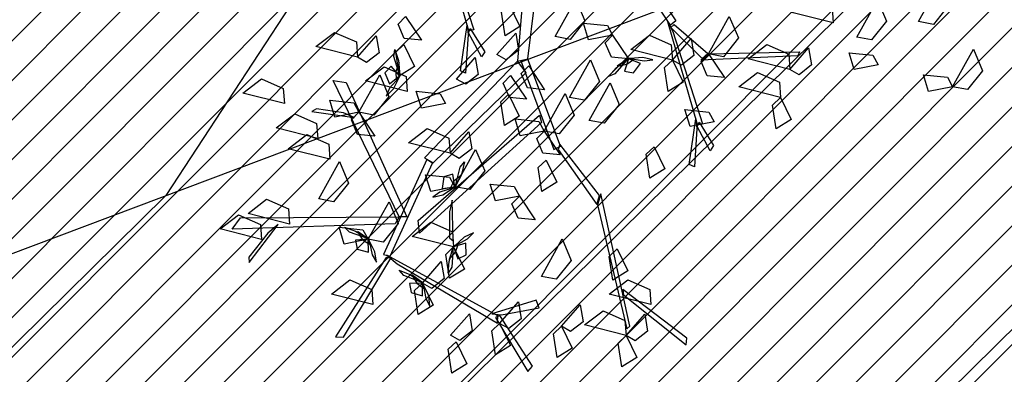
# Model space of a CAD drawing. Units: millimetres. Extents: x 552382 to 553121, y 4793162 to 4794241.
# Drawn here: x 552678 to 552681, y 4793972 to 4793973 of the extents above; entities that cross this region are included whole.
import ezdxf
from ezdxf.xclip import XClip

# ---------------------------------------------------------------- set-up
doc = ezdxf.new("R2010")
doc.units = ezdxf.units.MM
doc.header["$XCLIPFRAME"] = 0
doc.linetypes.add('Ordenacion-modif$0$CENTER', pattern=[16, 10, -2, 2, -2])
for name, color, linetype in [('Ordenacion-modif$0$0A_arbol_elizburu', 67, 'Continuous'), ('Ordenacion-modif$0$0U_ACERA_ELIZBU', 6, 'Continuous'), ('Ordenacion-modif$0$0U_EJE_ELIZBU', 251, 'Continuous'), ('Ordenacion-modif$0$0U_ORDEN_ELIZBU', 250, 'Continuous'), ('TopoComplem$0$0U_CN1', 253, 'Continuous'), ('TopoComplem$0$0U_CN5', 250, 'Continuous'), ('TopoComplem$0$0U_ORDENACION', 251, 'Continuous')]:
    doc.layers.add(name, color=color, linetype=linetype)
doc.layers.add('Ordenacion-modif$0$0U_S-VERDE ELIZBURU', color=7, linetype='Continuous', true_color=0xedebc7)

# ---------------------------------------------------------------- blocks, each defined once
blk = doc.blocks.new('Ordenacion-modif$0$arbol rojo')
at = {"layer": 'Ordenacion-modif$0$0A_arbol_elizburu', "linetype": 'Continuous'}
for points in [[(-0.3313, -0.0351, -1.0262), (-0.2292, -0.3497, -0.8948), (-0.2465, -0.3521, -0.9036), (-0.3477, -0.0027, -1.043)], [(-0.0476, -0.0547, -1.2226), (-0.0805, -0.4554, -1.0346), (-0.0452, -0.4476, -1.0408), (0.0027, -0.0605, -1.2235)], [(0.3152, -0.1012, -0.8452), (0.46, -0.3189, -0.7138), (0.4422, -0.3337, -0.72), (0.3004, -0.1199, -0.8487)], [(1.2874, -0.3214, -0.4782), (1.3584, -0.1938, -0.4877), (1.3892, -0.2673, -0.4919), (1.3383, -0.3311, -0.485)], [(-0.1084, -0.263, -1.1103), (-0.0718, -0.3382, -1.1199), (-0.1228, -0.3698, -1.0857), (-0.1351, -0.2887, -1.0909)], [(0.0483, -0.3721, -0.9788), (0.1192, -0.2446, -0.9883), (0.15, -0.318, -0.9925), (0.0991, -0.3818, -0.9856)], [(0.9968, -0.3259, -0.5906), (0.8554, -0.2899, -0.6001), (0.9185, -0.2413, -0.6042), (0.9932, -0.2742, -0.5974)], [(1.0767, -0.374, -0.4782), (1.1477, -0.2465, -0.4877), (1.1785, -0.32, -0.4919), (1.1276, -0.3837, -0.485)], [(-0.4622, -0.3039, -0.5161), (-0.4081, -0.3848, -0.5394), (-0.4665, -0.379, -0.5378), (-0.4877, -0.3298, -0.5235)], [(-0.2484, -0.3654, -0.9052), (-0.2574, -0.4963, -0.9134), (-0.275, -0.4886, -0.9249), (-0.2524, -0.3329, -0.9072)], [(0.2442, -0.3673, -0.468), (0.1622, -0.3834, -0.4776), (0.1447, -0.326, -0.4434), (0.2263, -0.3349, -0.4487)], [(0.4492, -0.3544, -0.7111), (0.5512, -0.6689, -0.5797), (0.534, -0.6714, -0.5885), (0.4328, -0.322, -0.7279)], [(0.4538, -0.3313, -0.7136), (0.5687, -0.4299, -0.5145), (0.55, -0.4468, -0.5286), (0.4432, -0.3417, -0.7212)], [(0.5713, -0.4311, -0.5152), (0.6423, -0.3035, -0.5247), (0.6731, -0.377, -0.5288), (0.6222, -0.4408, -0.522)], [(-0.6263, -0.4423, -0.5151), (-0.7677, -0.4063, -0.5246), (-0.7046, -0.3578, -0.5287), (-0.6299, -0.3906, -0.5219)], [(-0.6263, -0.4423, -0.7792), (-0.5619, -0.3693, -0.8026), (-0.5525, -0.4272, -0.8009), (-0.5947, -0.4603, -0.7867)], [(-0.2412, -0.3444, -0.9041), (-0.1917, -0.4242, -0.7595), (-0.2034, -0.4417, -0.7662), (-0.2477, -0.3591, -0.9041)], [(-0.1504, -0.4332, -0.4492), (-0.086, -0.3602, -0.4725), (-0.0767, -0.4181, -0.4708), (-0.1189, -0.4512, -0.4566)], [(0.2442, -0.3673, -0.5152), (0.2983, -0.4482, -0.5385), (0.2399, -0.4424, -0.5369), (0.2187, -0.3932, -0.5227)], [(0.4479, -0.452, -0.732), (0.3065, -0.416, -0.7415), (0.3696, -0.3675, -0.7457), (0.4443, -0.4003, -0.7389)], [(-0.4683, -0.3993, -0.6849), (-0.4317, -0.4745, -0.6945), (-0.4827, -0.5061, -0.6603), (-0.495, -0.425, -0.6656)], [(0.4479, -0.452, -0.732), (0.5123, -0.379, -0.7554), (0.5216, -0.4369, -0.7537), (0.4795, -0.47, -0.7395)], [(0.8485, -0.4839, -0.5906), (0.7071, -0.4479, -0.6001), (0.7702, -0.3994, -0.6042), (0.8449, -0.4322, -0.5974)], [(-0.4811, -0.5063, -0.6588), (-0.5022, -0.44, -0.6698), (-0.4983, -0.4165, -0.6514), (-0.4866, -0.4541, -0.6458)], [(0.5713, -0.4311, -0.5152), (0.8814, -0.4247, -0.2719), (0.8758, -0.4373, -0.2719), (0.5455, -0.4524, -0.5281)], [(0.5713, -0.4311, -0.5152), (0.6254, -0.512, -0.5385), (0.567, -0.5062, -0.5369), (0.5458, -0.457, -0.5227)], [(0.8485, -0.4839, -0.5623), (0.9129, -0.4109, -0.5856), (0.9222, -0.4688, -0.584), (0.88, -0.5019, -0.5697)], [(1.1502, -0.4683, -0.5254), (1.0682, -0.4844, -0.535), (1.0507, -0.427, -0.5008), (1.1323, -0.4359, -0.5061)], [(1.4038, -0.5431, -0.4782), (1.4748, -0.4156, -0.4877), (1.5056, -0.4891, -0.4919), (1.4547, -0.5528, -0.485)], [(-0.4815, -0.5085, -0.6589), (-0.4835, -0.4605, -0.6355), (-0.4955, -0.4916, -0.6134), (-0.4935, -0.5198, -0.6293)], [(-0.0805, -0.4554, -1.0346), (-0.3976, -0.7849, -0.8815), (-0.3683, -0.8022, -0.8901), (-0.0511, -0.4949, -1.0407)], [(-0.2885, -0.5167, -1.0631), (-0.2242, -0.4437, -1.0865), (-0.2148, -0.5016, -1.0848), (-0.257, -0.5347, -1.0706)], [(-0.069, -0.4543, -1.0371), (0.0441, -0.7566, -0.9458), (0.066, -0.7456, -0.9506), (-0.0454, -0.4493, -1.04)], [(0.0973, -0.5794, -0.468), (0.1683, -0.4519, -0.4775), (0.199, -0.5253, -0.4817), (0.1482, -0.5891, -0.4748)], [(0.2977, -0.4467, -0.5371), (0.2521, -0.4993, -0.5481), (0.2299, -0.5081, -0.5297), (0.256, -0.4786, -0.5241)], [(0.2998, -0.4459, -0.5371), (0.2598, -0.4726, -0.5138), (0.2926, -0.4667, -0.4916), (0.3156, -0.4503, -0.5075)], [(0.2983, -0.4482, -0.5385), (0.2851, -0.4898, -0.558), (0.3155, -0.4958, -0.5686), (0.3391, -0.4634, -0.5567)], [(0.3036, -0.4469, -0.5397), (0.3521, -0.4551, -0.5445), (0.381, -0.4512, -0.5284), (0.3468, -0.4431, -0.5199)], [(0.4479, -0.452, -0.732), (0.4845, -0.5272, -0.7417), (0.4335, -0.5587, -0.7075), (0.4212, -0.4776, -0.7127)], [(-0.6211, -0.6301, -0.7981), (-0.5501, -0.5026, -0.8076), (-0.5194, -0.576, -0.8117), (-0.5702, -0.6398, -0.8049)], [(-0.4567, -0.5593, -0.5529), (-0.5982, -0.5234, -0.5624), (-0.535, -0.4748, -0.5665), (-0.4604, -0.5077, -0.5597)], [(-0.4827, -0.5061, -0.6603), (-0.5113, -0.4732, -0.6798), (-0.5323, -0.4961, -0.6904), (-0.5169, -0.533, -0.6784)], [(-0.0417, -0.4721, -0.8924), (0.0123, -0.553, -0.9157), (-0.046, -0.5472, -0.9141), (-0.0672, -0.498, -0.8999)], [(0.8166, -0.5795, -0.5623), (0.6752, -0.5436, -0.5718), (0.7383, -0.495, -0.5759), (0.813, -0.5279, -0.5691)], [(1.4038, -0.5431, -0.4782), (1.3218, -0.5593, -0.4878), (1.3043, -0.5019, -0.4536), (1.3859, -0.5107, -0.4589)], [(-0.8755, -0.6005, -0.6022), (-1.0169, -0.5645, -0.6117), (-0.9538, -0.516, -0.6158), (-0.8792, -0.5488, -0.609)], [(-0.4839, -0.9859, -0.8511), (-0.709, -0.5221, -0.6687), (-0.6641, -0.5287, -0.6809), (-0.4574, -0.9859, -0.8572)], [(-0.4844, -0.5113, -0.6615), (-0.5165, -0.5484, -0.6662), (-0.5283, -0.5752, -0.6502), (-0.5035, -0.5502, -0.6417)], [(-0.1037, -0.5045, -0.5152), (-0.0496, -0.5854, -0.5385), (-0.108, -0.5796, -0.5369), (-0.1292, -0.5304, -0.5227)], [(0.1647, -0.6576, -0.9788), (0.2357, -0.5301, -0.9883), (0.2664, -0.6036, -0.9925), (0.2156, -0.6673, -0.9856)], [(-0.3259, -0.5996, -0.8924), (-0.4079, -0.6157, -0.902), (-0.4254, -0.5583, -0.8678), (-0.3438, -0.5671, -0.873)], [(-0.1107, -0.5684, -0.732), (-0.0741, -0.6436, -0.7417), (-0.1251, -0.6752, -0.7075), (-0.1374, -0.5941, -0.7127)], [(0.0109, -0.6938, -0.7981), (0.0819, -0.5663, -0.8076), (0.1127, -0.6398, -0.8117), (0.0618, -0.7035, -0.8049)], [(-0.6211, -0.6301, -0.7981), (-0.7031, -0.6462, -0.8077), (-0.7206, -0.5888, -0.7735), (-0.639, -0.5976, -0.7787)], [(0.8166, -0.5795, -0.5623), (0.8532, -0.6547, -0.5719), (0.8022, -0.6863, -0.5377), (0.7898, -0.6052, -0.5429)], [(-0.7618, -0.7195, -0.5434), (-0.9032, -0.6835, -0.5529), (-0.8401, -0.635, -0.557), (-0.7654, -0.6678, -0.5502)], [(-0.674, -0.6324, -0.703), (-0.7661, -0.6177, -0.6567), (-0.7819, -0.6273, -0.6535), (-0.6368, -0.6476, -0.7255)], [(-0.6211, -0.6301, -0.7037), (-0.567, -0.711, -0.7271), (-0.6254, -0.7052, -0.7254), (-0.6466, -0.656, -0.7112)], [(0.5903, -0.662, -0.6755), (0.5083, -0.6781, -0.6851), (0.4908, -0.6207, -0.6509), (0.5724, -0.6295, -0.6561)], [(0.0018, -0.6644, -0.9732), (-0.4142, -1.0417, -0.8289), (-0.4194, -0.9984, -0.8426), (-0.0052, -0.6403, -0.9806)], [(0.0109, -0.6938, -0.8924), (-0.0711, -0.71, -0.902), (-0.0886, -0.6526, -0.8678), (-0.007, -0.6614, -0.873)], [(0.532, -0.6847, -0.5901), (0.5231, -0.8156, -0.5983), (0.5055, -0.8078, -0.6098), (0.5281, -0.6522, -0.5921)], [(0.5393, -0.6637, -0.589), (0.5888, -0.7435, -0.4444), (0.5771, -0.761, -0.4511), (0.5328, -0.6784, -0.589)], [(-0.3102, -0.7694, -0.732), (-0.4517, -0.7335, -0.7415), (-0.3885, -0.6849, -0.7457), (-0.3139, -0.7178, -0.7389)], [(-0.3102, -0.7694, -0.5623), (-0.2459, -0.6964, -0.5856), (-0.2365, -0.7543, -0.584), (-0.2787, -0.7874, -0.5697)], [(0.0109, -0.6938, -0.6566), (0.065, -0.7748, -0.6799), (0.0066, -0.769, -0.6783), (-0.0145, -0.7197, -0.6641)], [(-0.7205, -0.7902, -0.7792), (-0.8619, -0.7542, -0.7887), (-0.7988, -0.7057, -0.7928), (-0.7242, -0.7385, -0.786)], [(-0.294, -0.8837, -0.8452), (-0.223, -0.7562, -0.8547), (-0.1922, -0.8297, -0.8589), (-0.2431, -0.8934, -0.852)], [(0.0584, -0.7563, -0.9456), (0.1905, -0.9435, -0.766), (0.2, -0.9129, -0.776), (0.0645, -0.7389, -0.9508)], [(0.3856, -0.7472, -0.5623), (0.4221, -0.8224, -0.5719), (0.3711, -0.854, -0.5377), (0.3588, -0.7729, -0.5429)], [(-0.7583, -0.9253, -0.8924), (-0.6874, -0.7978, -0.9019), (-0.6566, -0.8713, -0.906), (-0.7074, -0.935, -0.8992)], [(-0.3892, -0.7913, -0.8849), (-0.5368, -1.1141, -0.8313), (-0.514, -1.1203, -0.8371), (-0.3697, -0.8036, -0.8895)], [(-0.2927, -0.8848, -0.8438), (-0.2763, -0.8172, -0.8548), (-0.2607, -0.7991, -0.8363), (-0.2703, -0.8374, -0.8308)], [(0.0172, -0.7929, -0.732), (0.0537, -0.8681, -0.7417), (0.0027, -0.8997, -0.7075), (-0.0096, -0.8186, -0.7127)], [(-0.294, -0.8837, -0.8452), (-0.376, -0.8999, -0.8548), (-0.3935, -0.8425, -0.8206), (-0.3119, -0.8513, -0.8259)], [(-0.294, -0.8837, -0.8452), (-0.3013, -0.8407, -0.8647), (-0.3312, -0.8494, -0.8753), (-0.3373, -0.889, -0.8634)], [(-0.2943, -0.8865, -0.8438), (-0.271, -0.8444, -0.8205), (-0.2974, -0.8647, -0.7983), (-0.3104, -0.8898, -0.8142)], [(-0.2982, -0.8873, -0.8464), (-0.345, -0.9023, -0.8512), (-0.3689, -0.919, -0.8351), (-0.3347, -0.9106, -0.8266)], [(-0.0736, -0.9156, -0.7037), (-0.1556, -0.9317, -0.7134), (-0.1731, -0.8744, -0.6792), (-0.0915, -0.8832, -0.6844)], [(-0.8577, -1.0106, -0.732), (-0.9992, -0.9746, -0.7415), (-0.936, -0.9261, -0.7457), (-0.8614, -0.9589, -0.7389)], [(-0.5892, -1.0625, -0.6755), (-0.5183, -0.935, -0.685), (-0.4875, -1.0085, -0.6891), (-0.5384, -1.0722, -0.6823)], [(-0.3124, -0.9687, -0.8534), (-0.3122, -1.057, -0.8047), (-0.2991, -1.0677, -0.7998), (-0.3025, -0.9296, -0.8758)], [(-0.0736, -0.9156, -0.8452), (-0.0196, -0.9965, -0.8686), (-0.0779, -0.9907, -0.8669), (-0.0991, -0.9415, -0.8527)], [(0.1925, -0.9451, -0.767), (0.293, -1.3679, -0.5772), (0.303, -1.3587, -0.5758), (0.2037, -0.9073, -0.7747)], [(-0.9534, -1.0633, -0.732), (-1.0948, -1.0273, -0.7415), (-1.0317, -0.9787, -0.7457), (-0.957, -1.0116, -0.7389)], [(-0.497, -1.0102, -0.8465), (-1.0538, -1.0277, -0.6979), (-1.0254, -0.989, -0.7072), (-0.4839, -0.9859, -0.8511)], [(-0.298, -1.0886, -0.8829), (-0.4394, -1.0526, -0.8925), (-0.3763, -1.004, -0.8966), (-0.3016, -1.0369, -0.8898)], [(-0.9318, -1.0413, -0.7253), (-0.9965, -1.1229, -0.6852), (-0.9958, -1.1417, -0.6826), (-0.8964, -1.012, -0.7448)], [(-0.5892, -1.0625, -0.8452), (-0.6712, -1.0787, -0.8548), (-0.6887, -1.0213, -0.8206), (-0.6072, -1.0301, -0.8259)], [(-0.5881, -1.0614, -0.8438), (-0.6538, -1.0386, -0.8548), (-0.6703, -1.0213, -0.8363), (-0.6331, -1.0345, -0.8308)], [(-0.5865, -1.0631, -0.8438), (-0.6262, -1.0359, -0.8205), (-0.6085, -1.0641, -0.7983), (-0.5847, -1.0794, -0.8142)], [(-0.2945, -1.0843, -0.5635), (-0.2509, -1.0615, -0.5682), (-0.2303, -1.0409, -0.5522), (-0.2625, -1.0551, -0.5437)], [(-0.5892, -1.0625, -0.8452), (-0.6327, -1.0658, -0.8647), (-0.627, -1.0963, -0.8753), (-0.5882, -1.1061, -0.8634)], [(-0.5861, -1.067, -0.8464), (-0.5756, -1.115, -0.8512), (-0.5612, -1.1404, -0.8351), (-0.5664, -1.1056, -0.8266)], [(0.0012, -1.1887, -0.6755), (0.0722, -1.0612, -0.685), (0.103, -1.1346, -0.6891), (0.0521, -1.1984, -0.6823)], [(-0.298, -1.0886, -0.5623), (-0.2614, -1.1637, -0.5719), (-0.3124, -1.1953, -0.5377), (-0.3247, -1.1142, -0.5429)], [(-0.2994, -1.0877, -0.5608), (-0.3039, -1.1572, -0.5718), (-0.3162, -1.1777, -0.5534), (-0.3133, -1.1383, -0.5478)], [(-0.2981, -1.0858, -0.5608), (-0.3138, -1.1313, -0.5375), (-0.2913, -1.1067, -0.5153), (-0.2828, -1.0797, -0.5313)], [(-0.298, -1.0886, -0.5623), (-0.2833, -1.1296, -0.5817), (-0.2554, -1.116, -0.5924), (-0.2562, -1.076, -0.5804)], [(0.2594, -1.0952, -0.732), (0.296, -1.1703, -0.7417), (0.245, -1.2019, -0.7075), (0.2327, -1.1208, -0.7127)], [(-0.5283, -1.1248, -0.8326), (-0.701, -1.3951, -0.6925), (-0.6736, -1.3963, -0.7055), (-0.5127, -1.1265, -0.8398)], [(-0.4901, -1.1456, -0.834), (-0.1483, -1.3476, -0.762), (-0.1478, -1.3237, -0.7653), (-0.5261, -1.1164, -0.8427)], [(-0.4045, -1.2116, -0.6849), (-0.3401, -1.1386, -0.7082), (-0.3308, -1.1965, -0.7066), (-0.3729, -1.2296, -0.6924)], [(-0.4033, -1.2105, -0.7777), (-0.4683, -1.1856, -0.7887), (-0.4842, -1.1678, -0.7703), (-0.4475, -1.1822, -0.7647)], [(-0.5736, -1.285, -0.732), (-0.715, -1.2491, -0.7415), (-0.6519, -1.2005, -0.7457), (-0.5772, -1.2334, -0.7389)], [(-0.4018, -1.2122, -0.7778), (-0.4406, -1.1838, -0.7544), (-0.4238, -1.2125, -0.7323), (-0.4005, -1.2286, -0.7482)], [(0.3745, -1.285, -0.732), (0.233, -1.2491, -0.7415), (0.2962, -1.2005, -0.7457), (0.3708, -1.2334, -0.7389)], [(-0.4045, -1.2116, -0.7792), (-0.4481, -1.2134, -0.7987), (-0.4433, -1.2441, -0.8093), (-0.4048, -1.2552, -0.7973)], [(-0.4045, -1.2116, -0.7792), (-0.3679, -1.2867, -0.7888), (-0.4189, -1.3183, -0.7546), (-0.4313, -1.2372, -0.7599)], [(-0.4015, -1.2162, -0.7804), (-0.3925, -1.2645, -0.7851), (-0.379, -1.2903, -0.7691), (-0.3831, -1.2554, -0.7606)], [(0.2816, -1.2517, -0.622), (0.4952, -1.4223, -0.4666), (0.4972, -1.3994, -0.4735), (0.2785, -1.2334, -0.6296)], [(-0.1349, -1.3197, -0.7667), (-0.0067, -1.2957, -0.7774), (-0.017, -1.2694, -0.7824), (-0.1677, -1.3162, -0.7659)], [(-0.1411, -1.3488, -0.732), (-0.0768, -1.2758, -0.7554), (-0.0674, -1.3337, -0.7537), (-0.1096, -1.3668, -0.7395)], [(0.0695, -1.3585, -0.732), (0.1339, -1.2855, -0.7554), (0.1432, -1.3434, -0.7537), (0.1011, -1.3765, -0.7395)], [(0.2899, -1.3904, -0.732), (0.1485, -1.3544, -0.7415), (0.2116, -1.3059, -0.7457), (0.2863, -1.3387, -0.7389)], [(-0.3087, -1.3893, -0.425), (-0.2443, -1.3163, -0.4483), (-0.235, -1.3742, -0.4467), (-0.2772, -1.4073, -0.4325)], [(-0.1556, -1.3283, -0.7667), (-0.0445, -1.5126, -0.6593), (-0.0286, -1.4947, -0.6628), (-0.141, -1.3218, -0.7657)], [(0.2899, -1.3904, -0.5623), (0.3543, -1.3174, -0.5856), (0.3636, -1.3753, -0.584), (0.3215, -1.4084, -0.5697)], [(-0.1411, -1.3488, -0.732), (-0.1046, -1.424, -0.7417), (-0.1556, -1.4555, -0.7075), (-0.1679, -1.3744, -0.7127)], [(0.0695, -1.3585, -0.5906), (0.1061, -1.4337, -0.6002), (0.0551, -1.4652, -0.566), (0.0428, -1.3841, -0.5712)], [(0.2899, -1.3904, -0.5623), (0.3265, -1.4656, -0.5719), (0.2755, -1.4971, -0.5377), (0.2631, -1.416, -0.5429)], [(-0.2895, -1.4112, -0.7792), (-0.2529, -1.4863, -0.7888), (-0.3039, -1.5179, -0.7546), (-0.3162, -1.4368, -0.7599)]]:
    blk.add_3dface(points, dxfattribs=at)
blk = doc.blocks.new('Ordenacion-modif')
at = {"layer": 'Ordenacion-modif$0$0U_S-VERDE ELIZBURU'}
h = blk.add_hatch(dxfattribs=at)
h.set_pattern_fill('ANSI31', color=256, scale=0.03, style=0)
h.set_pattern_definition([(45, (0.11665, 0.61589), (-0.067351920908, 0.067351920908), [])])
h.paths.add_polyline_path([(552785.1652, 4794011.7607), (552787.6546, 4794012.668), (552798.533, 4794017.3911), (552807.1247, 4794021.1214), (552819.1868, 4794026.3585), (552835.0846, 4794033.2609), (552855.9541, 4794042.2307), (552865.1975, 4794046.3353), (552872.0047, 4794050.5521), (552878.2519, 4794055.1052), (552883.9748, 4794059.9506), (552890.7655, 4794066.7252), (552894.4956, 4794071.0342), (552899.02, 4794076.9781), (552901.6692, 4794081.4472), (552904.0279, 4794088.8932), (552901.2449, 4794095.2838), (552900.07, 4794097.8896), (552897.8139, 4794094.5236), (552895.4792, 4794092.3564), (552892.8468, 4794090.752), (552889.273, 4794088.9803), (552894.1958, 4794079.0502), (552835.8301, 4794050.261), (552798.9564, 4794032.1719), (552772.4887, 4794019.1876), (552756.6965, 4794011.4494), (552751.4359, 4794022.2122), (552749.7737, 4794021.3826), (552747.8541, 4794020.4125), (552746.513, 4794019.7272), (552744.0475, 4794018.4507), (552742.1432, 4794017.4499), (552739.6751, 4794016.1334), (552737.2011, 4794014.7915), (552735.1701, 4794013.6732), (552731.3844, 4794011.5476), (552729.6414, 4794010.5508), (552727.9494, 4794009.5721), (552725.9254, 4794008.3869), (552724.6122, 4794007.6094), (552722.6048, 4794006.4079), (552720.615, 4794005.2012), (552718.7092, 4794004.0306), (552717.844, 4794003.4944), (552716.949, 4794002.9364), (552714.4366, 4794001.3529), (552713.1533, 4794000.534), (552712.0016, 4793999.7932), (552710.035, 4793998.5154), (552708.3601, 4793997.4143), (552707.0826, 4793996.5664), (552704.8948, 4793995.0979), (552702.8544, 4793993.7094), (552700.8383, 4793992.3195), (552699.6278, 4793991.4763), (552698.4026, 4793990.616), (552697.604, 4793990.0516), (552696.4395, 4793989.2235), (552695.1504, 4793988.2991), (552694.0797, 4793987.5209), (552693.0743, 4793986.7791), (552692.2034, 4793986.128), (552691.2694, 4793985.4207), (552690.0247, 4793984.4634), (552689.1907, 4793983.8124), (552688.0778, 4793982.9315), (552686.9856, 4793982.0533), (552685.7911, 4793981.0769), (552685.0809, 4793980.4883), (552684.4555, 4793979.965), (552683.5195, 4793979.173), (552682.4173, 4793978.2263), (552681.4131, 4793977.3505), (552679.8304, 4793975.9436), (552678.9602, 4793975.1559), (552677.9421, 4793974.2215), (552677.095, 4793973.4331), (552675.8891, 4793972.2933), (552674.7554, 4793971.2027), (552673.915, 4793970.382), (552673.0693, 4793969.5454), (552672.2751, 4793968.7498), (552670.9904, 4793967.4418), (552669.828, 4793966.2355), (552668.8398, 4793965.1924), (552667.5996, 4793963.8598), (552666.6984, 4793962.8745), (552666.1004, 4793962.2127), (552665.3816, 4793961.4085), (552664.6486, 4793960.5786), (552664.0524, 4793959.8932), (552663.5475, 4793959.303), (552662.8316, 4793958.4504), (552662.1864, 4793957.6656), (552661.6368, 4793956.9843), (552671.3421, 4793949.8248), (552668.9023, 4793946.654), (552667.7397, 4793945.0539), (552666.7338, 4793943.596), (552665.3274, 4793941.4492), (552664.0484, 4793939.3739), (552662.8133, 4793937.2428), (552661.5959, 4793934.9807), (552660.5061, 4793932.8423), (552659.3291, 4793930.3508), (552658.3604, 4793928.1574), (552657.2052, 4793925.2788), (552656.4528, 4793923.3568), (552655.5261, 4793920.8948), (552654.565, 4793918.2817), (552653.8571, 4793916.3394), (552653.1949, 4793914.4608), (552652.5029, 4793912.4551), (552651.5403, 4793909.5878), (552650.7231, 4793907.0771), (552649.9018, 4793904.477), (552649.0902, 4793901.8079), (552648.3011, 4793899.1209), (552647.6547, 4793896.8685), (552646.9732, 4793894.4533), (552646.4156, 4793892.3926), (552645.4676, 4793888.7621), (552644.7241, 4793885.7332), (552644.0116, 4793882.7732), (552643.2083, 4793879.2237), (552642.3819, 4793875.3011), (552641.7334, 4793872.111), (552641.1986, 4793869.3234), (552640.7144, 4793866.5486), (552640.2343, 4793863.8649), (552639.7329, 4793860.7727), (552639.3247, 4793858.2036), (552638.9431, 4793855.7982), (552638.4155, 4793852.9076), (552637.9618, 4793850.6449), (552637.5473, 4793848.9113), (552637.1714, 4793847.0716), (552622.5657, 4793850.4882), (552622.1032, 4793848.5736), (552621.9119, 4793847.9777), (552621.2516, 4793845.3283), (552624.5426, 4793844.7919), (552624.588, 4793844.881), (552630.36, 4793841.938), (552632.3041, 4793841.4324), (552634.2483, 4793840.9267), (552633.756, 4793840.4), (552628.6189, 4793841.3323), (552628.528, 4793841.254), (552624.6141, 4793843.6456), (552624.6304, 4793843.7528), (552624.2466, 4793843.9406), (552623.9543, 4793844.0384), (552623.5645, 4793844.1154), (552622.7789, 4793844.1281), (552622.0435, 4793844.1139), (552621.4812, 4793844.1031), (552620.9025, 4793844.0919), (552620.6456, 4793843.1975), (552619.9045, 4793840.7556), (552619.1876, 4793838.5377), (552618.4319, 4793836.3296), (552617.664, 4793834.2041), (552616.9209, 4793832.2459), (552616.3381, 4793830.7705), (552615.6828, 4793829.1692), (552614.9973, 4793827.5535), (552614.0389, 4793825.3864), (552613.3572, 4793823.9045), (552612.928, 4793822.9948), (552612.4129, 4793821.9254), (552611.742, 4793820.5673), (552611.1672, 4793819.4332), (552610.4043, 4793817.9673), (552609.7033, 4793816.6574), (552609.1868, 4793815.7137), (552608.4571, 4793814.41), (552607.9374, 4793813.5014), (552607.5625, 4793812.856), (552607.8762, 4793812.4384), (552613.3452, 4793820.8634), (552617.339, 4793827.0826), (552619.9119, 4793831.0698), (552621.7933, 4793834.0029), (552622.9229, 4793836.2795), (552640.8844, 4793826.8685), (552642.5748, 4793837.2575), (552636.6914, 4793839.5759), (552636.7972, 4793839.9432), (552636.8297, 4793840.0378), (552638.6562, 4793839.4114), (552639.4709, 4793839.132), (552640.3481, 4793838.8312), (552642.3818, 4793838.1453), (552642.6448, 4793838.0436), (552644.5132, 4793849.987), (552645.9505, 4793862.8547), (552647.1856, 4793873.9114), (552647.6276, 4793877.8685), (552651.3339, 4793891.369), (552655.9574, 4793902.637), (552659.5425, 4793911.3744), (552662.9011, 4793919.5597), (552663.7108, 4793921.5332), (552669.8323, 4793935.8475), (552673.6349, 4793943.5044), (552685.5154, 4793958.6114), (552691.2265, 4793965.8735), (552702.27, 4793975.6765), (552705.4214, 4793978.0659), (552710.0522, 4793981.272), (552714.8756, 4793984.2604), (552719.9832, 4793987.0699), (552726.8628, 4793990.3289), (552737.0287, 4793994.2173), (552747.8192, 4793998.1499), (552763.8803, 4794004.0034)])
at = {"layer": 'Ordenacion-modif$0$0U_ACERA_ELIZBU'}
for points in [[(552751.5979, 4794034.5093, 0.00022), (552746.6606, 4794032.0666, 0.040689), (552689.047, 4793997.3977, 0.056858), (552656.4376, 4793967.8231, 0.022423), (552650.0732, 4793959.8838, 0.056722)], [(552743.1793, 4794032.5613, 0.038943), (552687.88, 4793999.0219, 0.056858), (552654.9347, 4793969.1427, 0.003683), (552653.8215, 4793967.8559, 0.022423)], [(552748.2358, 4794022.2877, 0.038873), (552694.5612, 4793989.7232, 0.056858), (552663.5386, 4793961.5878, 0.003683), (552662.5357, 4793960.4286, 0.056722)]]:
    blk.add_lwpolyline(points, format="xyb", dxfattribs=at)
at = {"layer": 'Ordenacion-modif$0$0U_EJE_ELIZBU', "linetype": 'Ordenacion-modif$0$CENTER', "flags": 128}
blk.add_lwpolyline([(552888.5947, 4794109.8586), (552888.6274, 4794109.7602, -0.376193), (552882.5559, 4794095.3803, 0.00218), (552747.9934, 4794029.3789, 0.040689), (552690.7976, 4793994.9614, 0.056858), (552658.6918, 4793965.8436, 0.086276), (552638.9564, 4793933.5417, 0.056722), (552619.675, 4793861.9257, -0.101814), (552601.4492, 4793812.3972)], format="xyb", dxfattribs=at)
at = {"layer": 'Ordenacion-modif$0$0U_ORDEN_ELIZBU'}
for points in [[(552746.7159, 4794025.3851, 0.038897), (552692.5481, 4793992.525, 0.056858), (552660.9461, 4793963.8642, 0.003683), (552659.91, 4793962.6665, 0.056722)], [(552751.4359, 4794022.2122, 0.040627), (552695.4364, 4793988.5051, 0.056858), (552664.6657, 4793960.5981, 0.011496), (552661.6368, 4793956.9843, 0.012882)], [(552710.4043, 4794016.4722, 0.017052), (552686.713, 4794000.6461, 0.056858), (552653.4318, 4793970.4623, 0.022423), (552646.8432, 4793962.2433, 0.003683)]]:
    blk.add_lwpolyline(points, format="xyb", dxfattribs=at)
at = {"layer": 'Ordenacion-modif$0$0A_arbol_elizburu'}
blk.add_blockref('Ordenacion-modif$0$arbol rojo', (552679.5977, 4793973.406, 0.4619), dxfattribs=at)
blk = doc.blocks.new('TopoComplem')
at = {"layer": 'TopoComplem$0$0U_CN1'}
for points, elevation in [([(552667.5084, 4793952.6529), (552668.4881, 4793954.236), (552671.3422, 4793957.4039), (552672.4595, 4793959.5882), (552673.9552, 4793964.439), (552675.4572, 4793966.704), (552679.2081, 4793970.0715), (552683.7367, 4793974.5305), (552684.0426, 4793974.9969), (552684.2901, 4793975.2908), (552684.7211, 4793976.2519), (552687.9159, 4793984.621)], 46), ([(552684.5666, 4793982.0063), (552683.4827, 4793979.5889), (552681.1726, 4793976.846), (552678.3176, 4793972.4928), (552676.2107, 4793970.4183), (552674.4657, 4793968.8516), (552673.0678, 4793966.7437), (552670.9795, 4793964.9999), (552667.3375, 4793963.5579), (552665.9925, 4793960.9914), (552663.2788, 4793958.1946), (552662.3818, 4793957.7692), (552661.6396, 4793956.9822)], 44)]:
    blk.add_lwpolyline(points, dxfattribs=dict(at, elevation=elevation))
at = {"layer": 'TopoComplem$0$0U_CN5', "elevation": 45}
blk.add_lwpolyline([(552686.5524, 4793983.5565), (552686.1131, 4793982.4057), (552683.8864, 4793977.4399), (552682.6076, 4793975.9214), (552681.0272, 4793973.5116), (552677.7094, 4793970.2449), (552674.9615, 4793967.7778), (552672.8968, 4793964.6645), (552672.2929, 4793962.7057), (552670.2585, 4793958.8239), (552669.6417, 4793958.1882), (552666.8337, 4793954.7811), (552665.7962, 4793953.9159)], dxfattribs=at)
at = {"layer": 'TopoComplem$0$0U_ORDENACION'}
blk.add_lwpolyline([(552671.1285, 4793969.6603), (552673.603, 4793970.72), (552684.387, 4793974.775)], dxfattribs=at)
blk.add_lwpolyline([(552671.1285, 4793969.6603), (552673.603, 4793970.72), (552684.387, 4793974.775)], dxfattribs=at)

msp = doc.modelspace()

# ---------------------------------------------------------------- block references
ref = msp.add_blockref('Ordenacion-modif', (0, 0))
XClip(ref).set_block_clipping_path([(552528.5987552705, 4793776.3576092916), (552973.6773785058, 4794122.8351997836)])
ref = msp.add_blockref('TopoComplem', (0, 0))
XClip(ref).set_block_clipping_path([(552528.5987552705, 4793776.3576092916), (552973.6773785058, 4794122.8351997836)])

doc.saveas('drawing.dxf')
